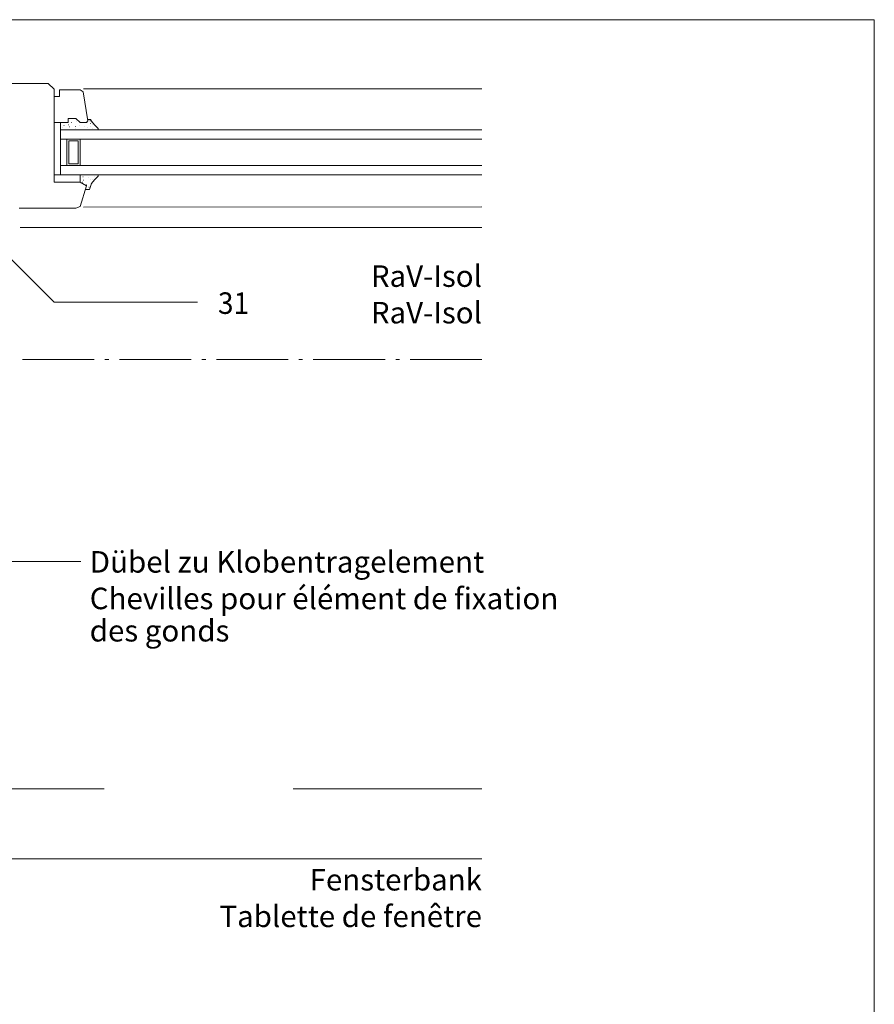
# Model space of a CAD drawing. Units: metres. Extents: x -8.366 to -7.466, y -8.135 to -7.185.
# Drawn here: x -7.919 to -7.466, y -7.707 to -7.185 of the extents above; entities that cross this region are included whole.
import ezdxf
from ezdxf.enums import TextEntityAlignment as Align

# ---------------------------------------------------------------- set-up
doc = ezdxf.new("R2010")
doc.units = ezdxf.units.M
doc.linetypes.add('AUSGEZOGEN', pattern=[0])
doc.linetypes.add('STRICHLINIE2_S3', pattern=[0.0025, 0, -0.0025])
for name, color, linetype, lineweight in [('DARSTELLUNG', 7, 'AUSGEZOGEN', 18), ('INFO_DEUTSCH', 7, 'AUSGEZOGEN', 18), ('INFO_FRANZOESISCH', 7, 'AUSGEZOGEN', 18)]:
    doc.layers.add(name, color=color, linetype=linetype, lineweight=lineweight)
doc.styles.add('ARIAL', font='ARIAL.TTF')

msp = doc.modelspace()

# ---------------------------------------------------------------- linework, layer by layer
at = {"layer": 'DARSTELLUNG', "color": 134, "linetype": 'AUSGEZOGEN', "lineweight": 5}
for p in [(-8.36607, -7.18534), (-7.46607, -8.13534)]:
    msp.add_line(p, (-7.46607, -7.18534), dxfattribs=at)
at = {"layer": 'DARSTELLUNG', "color": 7, "linetype": 'AUSGEZOGEN', "lineweight": 18}
for p, q in [((-7.95675, -7.21908), (-7.90355, -7.21908)), ((-7.90355, -7.21908), (-7.90038, -7.22217)), ((-7.90038, -7.22217), (-7.90038, -7.27143)), ((-7.8865, -7.22256), (-7.89755, -7.22256)), ((-7.89755, -7.22256), (-7.89755, -7.22609)), ((-7.88504, -7.22348), (-7.8865, -7.22256)), ((-7.88482, -7.22197), (-7.67381, -7.22197)), ((-7.89755, -7.22609), (-7.90038, -7.22609)), ((-7.8825, -7.23891), (-7.88504, -7.22348)), ((-7.89291, -7.23976), (-7.89291, -7.23773)), ((-7.89291, -7.23773), (-7.88878, -7.23773)), ((-7.88878, -7.23773), (-7.88656, -7.23976)), ((-7.88263, -7.23812), (-7.88113, -7.23812)), ((-7.88252, -7.23813), (-7.88113, -7.23813)), ((-7.88113, -7.23812), (-7.88051, -7.23904)), ((-7.90038, -7.23976), (-7.89291, -7.23976)), ((-7.89694, -7.24372), (-7.89694, -7.23976)), ((-7.89694, -7.26745), (-7.89694, -7.24372)), ((-7.89694, -7.24376), (-7.67381, -7.24375)), ((-7.89602, -7.24268), (-7.89612, -7.24268)), ((-7.89507, -7.24141), (-7.89517, -7.24141)), ((-7.89262, -7.24111), (-7.89272, -7.24111)), ((-7.89209, -7.24201), (-7.89219, -7.24201)), ((-7.89116, -7.23995), (-7.89116, -7.23985)), ((-7.88908, -7.24197), (-7.88918, -7.24197)), ((-7.88882, -7.24299), (-7.88892, -7.24299)), ((-7.88872, -7.23947), (-7.88872, -7.23936)), ((-7.88706, -7.24123), (-7.88716, -7.24123)), ((-7.88656, -7.23976), (-7.88329, -7.23976)), ((-7.88439, -7.24186), (-7.88449, -7.24186)), ((-7.88329, -7.23976), (-7.8825, -7.23891)), ((-7.88243, -7.24239), (-7.88253, -7.24239)), ((-7.88135, -7.23891), (-7.88145, -7.23891)), ((-7.88104, -7.2421), (-7.88114, -7.2421)), ((-7.88091, -7.24025), (-7.88101, -7.24025)), ((-7.88076, -7.23999), (-7.88076, -7.23989)), ((-7.88051, -7.23904), (-7.87906, -7.24103)), ((-7.87981, -7.24069), (-7.87991, -7.24069)), ((-7.87981, -7.24308), (-7.87991, -7.24308)), ((-7.87906, -7.24103), (-7.87698, -7.24293)), ((-7.87698, -7.24293), (-7.87698, -7.24376)), ((-7.89694, -7.24855), (-7.67381, -7.24855)), ((-7.89355, -7.24855), (-7.89355, -7.26263)), ((-7.88656, -7.24855), (-7.88656, -7.26263)), ((-7.88756, -7.24955), (-7.89255, -7.24955)), ((-7.89255, -7.24955), (-7.89255, -7.26163)), ((-7.88756, -7.26163), (-7.88756, -7.24955)), ((-7.89694, -7.26263), (-7.67381, -7.26263)), ((-7.89255, -7.26163), (-7.88756, -7.26163)), ((-7.89694, -7.26745), (-7.90038, -7.26747)), ((-7.89694, -7.26743), (-7.67381, -7.26743)), ((-7.88656, -7.27143), (-7.88656, -7.26745)), ((-7.88497, -7.26866), (-7.88507, -7.26866)), ((-7.88213, -7.2691), (-7.88223, -7.2691)), ((-7.88001, -7.26997), (-7.88011, -7.26997)), ((-7.87912, -7.26857), (-7.87922, -7.26857)), ((-7.87906, -7.27015), (-7.87698, -7.26826)), ((-7.87698, -7.26826), (-7.87698, -7.26743)), ((-7.90038, -7.27143), (-7.88656, -7.27143)), ((-7.88656, -7.27143), (-7.88328, -7.2734)), ((-7.88328, -7.2734), (-7.88656, -7.28435)), ((-7.88515, -7.27142), (-7.88525, -7.27142)), ((-7.88482, -7.27026), (-7.88493, -7.27026)), ((-7.8831, -7.27282), (-7.8832, -7.27282)), ((-7.88188, -7.27412), (-7.88198, -7.27412)), ((-7.8816, -7.27523), (-7.88051, -7.27214)), ((-7.88125, -7.27222), (-7.88135, -7.27222)), ((-7.88085, -7.27021), (-7.88095, -7.27021)), ((-7.88051, -7.27214), (-7.87906, -7.27015)), ((-7.88385, -7.27523), (-7.8816, -7.27523)), ((-7.88878, -7.28516), (-7.91888, -7.28516)), ((-7.88656, -7.28435), (-7.88878, -7.28516)), ((-7.88482, -7.28456), (-7.67381, -7.28453)), ((-7.91828, -7.29533), (-7.67381, -7.29533)), ((-7.91708, -7.36533), (-7.87908, -7.36533)), ((-7.87142, -7.36533), (-7.87342, -7.36533)), ((-7.86576, -7.36533), (-7.82776, -7.36533)), ((-7.8201, -7.36533), (-7.8221, -7.36533)), ((-7.81444, -7.36533), (-7.77644, -7.36533)), ((-7.76878, -7.36533), (-7.77078, -7.36533)), ((-7.76313, -7.36533), (-7.72513, -7.36533)), ((-7.71747, -7.36533), (-7.71947, -7.36533)), ((-7.71181, -7.36533), (-7.67381, -7.36533))]:
    msp.add_line(p, q, dxfattribs=at)
at = {"layer": 'DARSTELLUNG', "color": 7, "linetype": 'STRICHLINIE2_S3', "lineweight": 18}
msp.add_line((-7.67381, -7.59279), (-7.93718, -7.59279), dxfattribs=at)
at = {"layer": 'DARSTELLUNG', "color": 6, "linetype": 'AUSGEZOGEN', "lineweight": 13}
msp.add_line((-7.94623, -7.62978), (-7.67381, -7.62978), dxfattribs=at)
at = {"layer": 'INFO_DEUTSCH', "color": 7, "linetype": 'AUSGEZOGEN', "lineweight": 18}
for p, q in [((-7.92586, -7.30944), (-7.90038, -7.33492)), ((-7.90038, -7.33492), (-7.82443, -7.33492)), ((-8.07873, -7.47234), (-7.88616, -7.47234))]:
    msp.add_line(p, q, dxfattribs=at)

# ---------------------------------------------------------------- texts
at = {"layer": 'INFO_DEUTSCH', "color": 7, "linetype": 'AUSGEZOGEN', "lineweight": 18, "style": 'ARIAL'}
for s, width, p in [('RaV-Isol', 1.003043, (-7.67381, -7.32685)), ('Fensterbank', 1.003474, (-7.67381, -7.64658))]:
    msp.add_text(s, height=0.0114, dxfattribs=dict(at, width=width)).set_placement(p, align=Align.RIGHT)
for s, width, p in [('31', 0.95296, (-7.8136, -7.34117)), ('Dübel zu Klobentragelement', 1.006089, (-7.88151, -7.47821))]:
    msp.add_text(s, height=0.0114, dxfattribs=dict(at, width=width)).set_placement(p)
at = {"layer": 'INFO_FRANZOESISCH', "color": 134, "linetype": 'AUSGEZOGEN', "lineweight": 5, "style": 'ARIAL'}
for s, width, p in [('RaV-Isol', 1.003043, (-7.67381, -7.34623)), ('Tablette de fenêtre', 1.00304, (-7.67381, -7.66596))]:
    msp.add_text(s, height=0.0114, dxfattribs=dict(at, width=width)).set_placement(p, align=Align.RIGHT)
for s, width, p in [('Chevilles pour élément de fixation', 1.005836, (-7.88151, -7.49759)), ('des gonds', 1.004389, (-7.88151, -7.51469))]:
    msp.add_text(s, height=0.0114, dxfattribs=dict(at, width=width)).set_placement(p)

doc.saveas('drawing.dxf')
